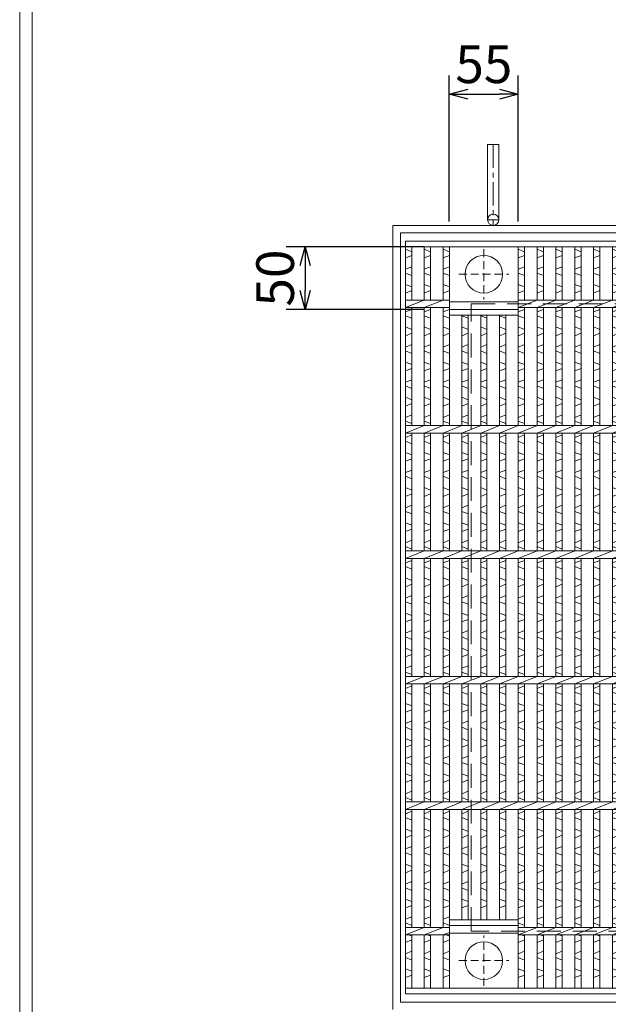
# Model space of a CAD drawing. Units: millimetres. Extents: x -180 to 2610, y -195 to 1778.
# Drawn here: x -180 to 289, y 223 to 1008 of the extents above; entities that cross this region are included whole.
import ezdxf

# ---------------------------------------------------------------- set-up
doc = ezdxf.new("R2010")
doc.units = ezdxf.units.MM
doc.linetypes.add('CENTER', pattern=[10, 6.25, -1.25, 1.25, -1.25])
doc.linetypes.add('HIDDEN', pattern=[9.525, 6.35, -3.175])
for name, color, linetype, lineweight in [('エンボス', 4, 'Continuous', 5), ('中心線', 1, 'HIDDEN', 13), ('受け枠', 3, 'Continuous', 9), ('寸法線', 2, 'Continuous', 9), ('本体', 7, 'Continuous', 13)]:
    doc.layers.add(name, color=color, linetype=linetype, lineweight=lineweight)
doc.layers.add('外枠', color=7, linetype='Continuous')
doc.dimstyles.new('ISO-25', dxfattribs={"dimscale": 10, "dimtxt": 3, "dimasz": 1.5, "dimexe": 1.5, "dimexo": 2, "dimgap": 0.5, "dimtad": 1, "dimdsep": 46, "dimtxsty": 'Standard', "dimblk": 'OPEN30', "dimcen": 2.5, "dimadec": 0, "dimazin": 0, "dimtfac": 1, "dimtmove": 0, "dimatfit": 0, "dimldrblk": 'OPEN30', "dimfxl": 1, "dimarcsym": 0})

# ---------------------------------------------------------------- blocks, each defined once
blk = doc.blocks.new('丸穴φ30')
at = {"layer": '中心線'}
for p, q in [((0, -20), (0, 20)), ((-20, 0), (20, 0))]:
    blk.add_line(p, q, dxfattribs=at)
at = {"layer": '本体', "ltscale": 3}
blk.add_circle((0, 0), 15, dxfattribs=at)
blk = doc.blocks.new('_Open30')
at = {"color": 0, "linetype": 'ByBlock', "lineweight": -2}
for p, q in [((-1, 0.268), (0, 0)), ((0, 0), (-1, -0.268)), ((0, 0), (-1, 0))]:
    blk.add_line(p, q, dxfattribs=at)
blk = doc.blocks.new('*D56')
at = {"layer": 'Defpoints', "color": 0, "ltscale": 3}
for p in [(217.61, 948.23), (162.61, 826.73), (217.61, 826.73)]:
    blk.add_point(p, dxfattribs=at)
at = {"layer": '寸法線', "color": 0, "lineweight": -2, "ltscale": 3}
for p, q in [((162.61, 846.73), (162.61, 963.23)), ((217.61, 846.73), (217.61, 963.23)), ((177.61, 948.23), (202.61, 948.23))]:
    blk.add_line(p, q, dxfattribs=at)
at = {"layer": '寸法線', "color": 0, "lineweight": -2, "ltscale": 3, "xscale": 15, "yscale": 15, "zscale": 15, "rotation": 180}
blk.add_blockref('_Open30', (162.61, 948.23), dxfattribs=at)
at = {"layer": '寸法線', "color": 0, "lineweight": -2, "ltscale": 3, "xscale": 15, "yscale": 15, "zscale": 15}
blk.add_blockref('_Open30', (217.61, 948.23), dxfattribs=at)
at = {"layer": '寸法線', "color": 0, "ltscale": 3, "insert": (190.11, 968.23), "char_height": 30, "attachment_point": 5}
blk.add_mtext('55', dxfattribs=at)
blk = doc.blocks.new('*D57')
at = {"layer": 'Defpoints', "color": 0, "ltscale": 3}
for p in [(162.61, 826.73), (47.61, 776.73), (162.61, 776.73)]:
    blk.add_point(p, dxfattribs=at)
at = {"layer": '寸法線', "color": 0, "lineweight": -2, "ltscale": 3}
for p, q in [((142.61, 826.73), (32.61, 826.73)), ((47.61, 811.73), (47.61, 791.73)), ((142.61, 776.73), (32.61, 776.73))]:
    blk.add_line(p, q, dxfattribs=at)
at = {"layer": '寸法線', "color": 0, "lineweight": -2, "ltscale": 3, "xscale": 15, "yscale": 15, "zscale": 15}
for p, rotation in [((47.61, 826.73), 90), ((47.61, 776.73), 270)]:
    blk.add_blockref('_Open30', p, dxfattribs=dict(at, rotation=rotation))
at = {"layer": '寸法線', "color": 0, "ltscale": 3, "insert": (27.61, 801.73), "char_height": 30, "attachment_point": 5, "rotation": 90}
blk.add_mtext('50', dxfattribs=at)
blk = doc.blocks.new('*U61')
at = {"layer": 'エンボス', "linetype": 'Continuous'}
for p, q in [((-7.5, 293.499991), (-2.5, 291.499991)), ((-2.499998, 288.499992), (-7.499998, 286.499992)), ((-7.499998, 277.499992), (-2.499998, 279.499992)), ((-2.499998, 272.499992), (-7.499998, 274.499992)), ((-7.499998, 265.499992), (-2.499998, 263.499992)), ((-2.499998, 260.499992), (-7.499998, 258.499992)), ((-7.499998, 243.499992), (-2.499998, 245.499992)), ((-2.499998, 238.499992), (-7.499998, 240.499992)), ((-7.499998, 231.499992), (-2.499998, 229.499992)), ((-2.499998, 226.499992), (-7.499998, 224.499992)), ((-7.499998, 215.499992), (-2.499998, 217.499992)), ((-2.499998, 210.499992), (-7.499998, 212.499992)), ((-7.499998, 203.499992), (-2.499998, 201.499992)), ((-2.499998, 198.499992), (-7.499998, 196.499992)), ((-7.499998, 187.499992), (-2.499998, 189.499992)), ((-2.499998, 182.499992), (-7.499998, 184.499992)), ((-7.499998, 175.499992), (-2.499998, 173.499992)), ((-2.499998, 170.499992), (-7.499998, 168.499992)), ((-7.499998, 159.499992), (-2.499998, 161.499992)), ((-2.499998, 154.499992), (-7.499998, 156.499992)), ((-7.499998, 143.499992), (-2.499998, 145.499992)), ((-2.499998, 138.499992), (-7.499998, 140.499992)), ((-7.499998, 131.499992), (-2.499998, 129.499992)), ((-2.499998, 126.499992), (-7.499998, 124.499992)), ((-7.499998, 115.499992), (-2.499998, 117.499992)), ((-2.499998, 110.499992), (-7.499998, 112.499992)), ((-7.499998, 103.499992), (-2.499998, 101.499992)), ((-2.499998, 98.499992), (-7.499998, 96.499992)), ((-7.499998, 87.499992), (-2.499998, 89.499992)), ((-2.499998, 82.499992), (-7.499998, 84.499992)), ((-7.499998, 75.499992), (-2.499998, 73.499992)), ((-2.499998, 70.499992), (-7.499998, 68.499992)), ((-7.499998, 59.499992), (-2.499998, 61.499992)), ((-2.499998, 54.499992), (-7.499998, 56.499992)), ((-7.499998, 43.499992), (-2.499998, 45.499992)), ((-2.499998, 38.499992), (-7.499998, 40.499992)), ((-7.499998, 31.499992), (-2.499998, 29.499992)), ((-2.499998, 26.499992), (-7.499998, 24.499992)), ((-7.499998, 15.499992), (-2.499998, 17.499992)), ((-2.499998, 10.499992), (-7.499998, 12.499992)), ((-7.499998, 3.499992), (-2.499998, 1.499992)), ((-2.499998, -1.500008), (-7.499998, -3.500008)), ((-7.499998, -12.500008), (-2.499998, -10.500008)), ((-2.499998, -17.500008), (-7.499998, -15.500008)), ((-7.499998, -24.500008), (-2.499998, -26.500008)), ((-2.499998, -29.500008), (-7.499998, -31.500008)), ((-7.499998, -40.500008), (-2.499998, -38.500008)), ((-2.499998, -45.500008), (-7.499998, -43.500008)), ((-7.499998, -56.500008), (-2.499998, -54.500008)), ((-2.499998, -61.500008), (-7.499998, -59.500008)), ((-7.499998, -68.500008), (-2.499998, -70.500008)), ((-2.499998, -73.500008), (-7.499998, -75.500008)), ((-7.499998, -84.500008), (-2.499998, -82.500008)), ((-2.499998, -89.500008), (-7.499998, -87.500008)), ((-7.499998, -96.500008), (-2.499998, -98.500008)), ((-2.499998, -101.500008), (-7.499998, -103.500008)), ((-7.499998, -112.500008), (-2.499998, -110.500008)), ((-2.499998, -117.500008), (-7.499998, -115.500008)), ((-7.499998, -124.500008), (-2.499998, -126.500008)), ((-2.499998, -129.500008), (-7.499998, -131.500008)), ((-7.499998, -140.500008), (-2.499998, -138.500008)), ((-2.499998, -145.500008), (-7.499998, -143.500008)), ((-7.499998, -156.500008), (-2.499998, -154.500008)), ((-2.499998, -161.500008), (-7.499998, -159.500008)), ((-7.499998, -168.500008), (-2.499998, -170.500008)), ((-2.499998, -173.500008), (-7.499998, -175.500008)), ((-7.499998, -184.500008), (-2.499998, -182.500008)), ((-2.499998, -189.500008), (-7.499998, -187.500008)), ((-7.499998, -196.500008), (-2.499998, -198.500008)), ((-2.499998, -201.500008), (-7.499998, -203.500008)), ((-7.499998, -212.500008), (-2.499998, -210.500008)), ((-2.499998, -217.500008), (-7.499998, -215.500008)), ((-7.499998, -224.500008), (-2.499998, -226.500008)), ((-2.499998, -229.500008), (-7.499998, -231.500008)), ((-7.499998, -240.500008), (-2.499998, -238.500008)), ((-2.499998, -245.500008), (-7.499998, -243.500008)), ((-2.499998, -257.000008), (-7.499998, -259.000008)), ((-5.000018, -253), (-2.499998, -254.000008)), ((-7.499998, -268.000008), (-2.499998, -266.000008)), ((-2.499998, -273.000008), (-7.499998, -271.000008)), ((-7.499998, -280.000008), (-2.499998, -282.000008)), ((-2.499998, -285.000008), (-7.499998, -287.000008))]:
    blk.add_line(p, q, dxfattribs=at)
at = {"layer": '本体', "ltscale": 3}
for p, q in [((-7.5, 295.5), (-7.5, 253)), ((-2.5, 295.5), (-2.5, 253)), ((-7.5, 247), (7.5, 253)), ((-7.5, 247), (-7.5, 153)), ((-2.5, 247), (-2.5, 153)), ((-7.5, 147), (7.5, 153)), ((-7.5, 147), (-7.5, 53)), ((-2.5, 147), (-2.5, 53)), ((-7.5, 47), (7.5, 53)), ((-7.5, 47), (-7.5, -47)), ((-2.5, 47), (-2.5, -47)), ((-7.5, -53), (7.5, -47)), ((-7.5, -53), (-7.5, -147)), ((-2.5, -53), (-2.5, -147)), ((-7.5, -153), (7.5, -147)), ((-7.5, -153), (-7.5, -247)), ((-2.5, -153), (-2.5, -247)), ((-7.5, -253), (7.5, -247)), ((-7.5, -253), (-7.5, -295.5)), ((-2.5, -253), (-2.5, -295.5))]:
    blk.add_line(p, q, dxfattribs=at)
blk = doc.blocks.new('*U62')
at = {"layer": '寸法線', "color": 0, "linetype": 'ByBlock', "lineweight": -2}
for p in [(0, 0), (15, 0), (30, 0), (45, 0), (60, 0), (75, 0), (90, 0), (105, 0), (120, 0), (135, 0), (150, 0), (165, 0), (180, 0), (195, 0), (210, 0), (225, 0), (240, 0), (255, 0), (270, 0), (285, 0), (300, 0), (315, 0), (330, 0), (345, 0), (360, 0), (375, 0), (390, 0)]:
    blk.add_blockref('*U61', p, dxfattribs=at)

msp = doc.modelspace()

# ---------------------------------------------------------------- linework, layer by layer
at = {"layer": 'エンボス', "linetype": 'Continuous'}
for p, q in [((127.611, 824.734), (132.611, 822.734)), ((142.611, 824.734), (147.611, 822.734)), ((157.611, 824.734), (162.611, 822.734)), ((217.611, 824.734), (222.611, 822.734)), ((132.611, 819.734), (127.611, 817.734)), ((147.611, 819.734), (142.611, 817.734)), ((162.611, 819.734), (157.611, 817.734)), ((222.611, 819.734), (217.611, 817.734)), ((127.611, 808.734), (132.611, 810.734)), ((142.611, 808.734), (147.611, 810.734)), ((157.611, 808.734), (162.611, 810.734)), ((217.611, 808.734), (222.611, 810.734)), ((132.611, 803.734), (127.611, 805.734)), ((147.611, 803.734), (142.611, 805.734)), ((162.611, 803.734), (157.611, 805.734)), ((222.611, 803.734), (217.611, 805.734)), ((127.611, 796.734), (132.611, 794.734)), ((142.611, 796.734), (147.611, 794.734)), ((157.611, 796.734), (162.611, 794.734)), ((217.611, 796.734), (222.611, 794.734)), ((132.611, 791.734), (127.611, 789.734)), ((147.611, 791.734), (142.611, 789.734)), ((162.611, 791.734), (157.611, 789.734)), ((222.611, 791.734), (217.611, 789.734)), ((127.611, 774.734), (132.611, 776.734)), ((132.611, 769.734), (127.611, 771.734)), ((142.611, 774.734), (147.611, 776.734)), ((147.611, 769.734), (142.611, 771.734)), ((157.611, 774.734), (162.611, 776.734)), ((162.611, 769.734), (157.611, 771.734)), ((177.611, 769.734), (172.611, 771.734)), ((192.611, 769.734), (187.611, 771.734)), ((207.611, 769.734), (202.611, 771.734)), ((217.611, 774.734), (222.611, 776.734)), ((222.611, 769.734), (217.611, 771.734)), ((127.611, 762.734), (132.611, 760.734)), ((142.611, 762.734), (147.611, 760.734)), ((157.611, 762.734), (162.611, 760.734)), ((172.611, 762.734), (177.611, 760.734)), ((187.611, 762.734), (192.611, 760.734)), ((202.611, 762.734), (207.611, 760.734)), ((217.611, 762.734), (222.611, 760.734)), ((132.611, 757.734), (127.611, 755.734)), ((147.611, 757.734), (142.611, 755.734)), ((162.611, 757.734), (157.611, 755.734)), ((177.611, 757.734), (172.611, 755.734)), ((192.611, 757.734), (187.611, 755.734)), ((207.611, 757.734), (202.611, 755.734)), ((222.611, 757.734), (217.611, 755.734)), ((127.611, 746.734), (132.611, 748.734)), ((142.611, 746.734), (147.611, 748.734)), ((157.611, 746.734), (162.611, 748.734)), ((172.611, 746.734), (177.611, 748.734)), ((187.611, 746.734), (192.611, 748.734)), ((202.611, 746.734), (207.611, 748.734)), ((217.611, 746.734), (222.611, 748.734)), ((132.611, 741.734), (127.611, 743.734)), ((147.611, 741.734), (142.611, 743.734)), ((162.611, 741.734), (157.611, 743.734)), ((177.611, 741.734), (172.611, 743.734)), ((192.611, 741.734), (187.611, 743.734)), ((207.611, 741.734), (202.611, 743.734)), ((222.611, 741.734), (217.611, 743.734)), ((127.611, 734.734), (132.611, 732.734)), ((142.611, 734.734), (147.611, 732.734)), ((157.611, 734.734), (162.611, 732.734)), ((172.611, 734.734), (177.611, 732.734)), ((187.611, 734.734), (192.611, 732.734)), ((202.611, 734.734), (207.611, 732.734)), ((217.611, 734.734), (222.611, 732.734)), ((132.611, 729.734), (127.611, 727.734)), ((147.611, 729.734), (142.611, 727.734)), ((162.611, 729.734), (157.611, 727.734)), ((177.611, 729.734), (172.611, 727.734)), ((192.611, 729.734), (187.611, 727.734)), ((207.611, 729.734), (202.611, 727.734)), ((222.611, 729.734), (217.611, 727.734)), ((127.611, 718.734), (132.611, 720.734)), ((132.611, 713.734), (127.611, 715.734)), ((142.611, 718.734), (147.611, 720.734)), ((147.611, 713.734), (142.611, 715.734)), ((157.611, 718.734), (162.611, 720.734)), ((162.611, 713.734), (157.611, 715.734)), ((172.611, 718.734), (177.611, 720.734)), ((177.611, 713.734), (172.611, 715.734)), ((187.611, 718.734), (192.611, 720.734)), ((192.611, 713.734), (187.611, 715.734)), ((202.611, 718.734), (207.611, 720.734)), ((207.611, 713.734), (202.611, 715.734)), ((217.611, 718.734), (222.611, 720.734)), ((222.611, 713.734), (217.611, 715.734)), ((127.611, 706.734), (132.611, 704.734)), ((142.611, 706.734), (147.611, 704.734)), ((157.611, 706.734), (162.611, 704.734)), ((172.611, 706.734), (177.611, 704.734)), ((187.611, 706.734), (192.611, 704.734)), ((202.611, 706.734), (207.611, 704.734)), ((217.611, 706.734), (222.611, 704.734)), ((132.611, 701.734), (127.611, 699.734)), ((147.611, 701.734), (142.611, 699.734)), ((162.611, 701.734), (157.611, 699.734)), ((177.611, 701.734), (172.611, 699.734)), ((192.611, 701.734), (187.611, 699.734)), ((207.611, 701.734), (202.611, 699.734)), ((222.611, 701.734), (217.611, 699.734)), ((127.611, 690.734), (132.611, 692.734)), ((142.611, 690.734), (147.611, 692.734)), ((157.611, 690.734), (162.611, 692.734)), ((172.611, 690.734), (177.611, 692.734)), ((187.611, 690.734), (192.611, 692.734)), ((202.611, 690.734), (207.611, 692.734)), ((217.611, 690.734), (222.611, 692.734)), ((132.611, 685.734), (127.611, 687.734)), ((147.611, 685.734), (142.611, 687.734)), ((162.611, 685.734), (157.611, 687.734)), ((177.611, 685.734), (172.611, 687.734)), ((192.611, 685.734), (187.611, 687.734)), ((207.611, 685.734), (202.611, 687.734)), ((222.611, 685.734), (217.611, 687.734)), ((127.611, 674.734), (132.611, 676.734)), ((142.611, 674.734), (147.611, 676.734)), ((157.611, 674.734), (162.611, 676.734)), ((172.611, 674.734), (177.611, 676.734)), ((187.611, 674.734), (192.611, 676.734)), ((202.611, 674.734), (207.611, 676.734)), ((217.611, 674.734), (222.611, 676.734)), ((132.611, 669.734), (127.611, 671.734)), ((147.611, 669.734), (142.611, 671.734)), ((162.611, 669.734), (157.611, 671.734)), ((177.611, 669.734), (172.611, 671.734)), ((192.611, 669.734), (187.611, 671.734)), ((207.611, 669.734), (202.611, 671.734)), ((222.611, 669.734), (217.611, 671.734)), ((127.611, 662.734), (132.611, 660.734)), ((142.611, 662.734), (147.611, 660.734)), ((157.611, 662.734), (162.611, 660.734)), ((172.611, 662.734), (177.611, 660.734)), ((187.611, 662.734), (192.611, 660.734)), ((202.611, 662.734), (207.611, 660.734)), ((217.611, 662.734), (222.611, 660.734)), ((132.611, 657.734), (127.611, 655.734)), ((147.611, 657.734), (142.611, 655.734)), ((162.611, 657.734), (157.611, 655.734)), ((177.611, 657.734), (172.611, 655.734)), ((192.611, 657.734), (187.611, 655.734)), ((207.611, 657.734), (202.611, 655.734)), ((222.611, 657.734), (217.611, 655.734)), ((127.611, 646.734), (132.611, 648.734)), ((132.611, 641.734), (127.611, 643.734)), ((142.611, 646.734), (147.611, 648.734)), ((147.611, 641.734), (142.611, 643.734)), ((157.611, 646.734), (162.611, 648.734)), ((162.611, 641.734), (157.611, 643.734)), ((172.611, 646.734), (177.611, 648.734)), ((177.611, 641.734), (172.611, 643.734)), ((187.611, 646.734), (192.611, 648.734)), ((192.611, 641.734), (187.611, 643.734)), ((202.611, 646.734), (207.611, 648.734)), ((207.611, 641.734), (202.611, 643.734)), ((217.611, 646.734), (222.611, 648.734)), ((222.611, 641.734), (217.611, 643.734)), ((127.611, 634.734), (132.611, 632.734)), ((132.611, 629.734), (127.611, 627.734)), ((142.611, 634.734), (147.611, 632.734)), ((147.611, 629.734), (142.611, 627.734)), ((157.611, 634.734), (162.611, 632.734)), ((162.611, 629.734), (157.611, 627.734)), ((172.611, 634.734), (177.611, 632.734)), ((177.611, 629.734), (172.611, 627.734)), ((187.611, 634.734), (192.611, 632.734)), ((192.611, 629.734), (187.611, 627.734)), ((202.611, 634.734), (207.611, 632.734)), ((207.611, 629.734), (202.611, 627.734)), ((217.611, 634.734), (222.611, 632.734)), ((222.611, 629.734), (217.611, 627.734)), ((127.611, 618.734), (132.611, 620.734)), ((142.611, 618.734), (147.611, 620.734)), ((157.611, 618.734), (162.611, 620.734)), ((172.611, 618.734), (177.611, 620.734)), ((187.611, 618.734), (192.611, 620.734)), ((202.611, 618.734), (207.611, 620.734)), ((217.611, 618.734), (222.611, 620.734)), ((132.611, 613.734), (127.611, 615.734)), ((147.611, 613.734), (142.611, 615.734)), ((162.611, 613.734), (157.611, 615.734)), ((177.611, 613.734), (172.611, 615.734)), ((192.611, 613.734), (187.611, 615.734)), ((207.611, 613.734), (202.611, 615.734)), ((222.611, 613.734), (217.611, 615.734)), ((127.611, 606.734), (132.611, 604.734)), ((142.611, 606.734), (147.611, 604.734)), ((157.611, 606.734), (162.611, 604.734)), ((172.611, 606.734), (177.611, 604.734)), ((187.611, 606.734), (192.611, 604.734)), ((202.611, 606.734), (207.611, 604.734)), ((217.611, 606.734), (222.611, 604.734)), ((132.611, 601.734), (127.611, 599.734)), ((147.611, 601.734), (142.611, 599.734)), ((162.611, 601.734), (157.611, 599.734)), ((177.611, 601.734), (172.611, 599.734)), ((192.611, 601.734), (187.611, 599.734)), ((207.611, 601.734), (202.611, 599.734)), ((222.611, 601.734), (217.611, 599.734)), ((127.611, 590.734), (132.611, 592.734)), ((142.611, 590.734), (147.611, 592.734)), ((157.611, 590.734), (162.611, 592.734)), ((172.611, 590.734), (177.611, 592.734)), ((187.611, 590.734), (192.611, 592.734)), ((202.611, 590.734), (207.611, 592.734)), ((217.611, 590.734), (222.611, 592.734)), ((132.611, 585.734), (127.611, 587.734)), ((147.611, 585.734), (142.611, 587.734)), ((162.611, 585.734), (157.611, 587.734)), ((177.611, 585.734), (172.611, 587.734)), ((192.611, 585.734), (187.611, 587.734)), ((207.611, 585.734), (202.611, 587.734)), ((222.611, 585.734), (217.611, 587.734)), ((127.611, 574.734), (132.611, 576.734)), ((142.611, 574.734), (147.611, 576.734)), ((157.611, 574.734), (162.611, 576.734)), ((172.611, 574.734), (177.611, 576.734)), ((187.611, 574.734), (192.611, 576.734)), ((202.611, 574.734), (207.611, 576.734)), ((217.611, 574.734), (222.611, 576.734)), ((132.611, 569.734), (127.611, 571.734)), ((147.611, 569.734), (142.611, 571.734)), ((162.611, 569.734), (157.611, 571.734)), ((177.611, 569.734), (172.611, 571.734)), ((192.611, 569.734), (187.611, 571.734)), ((207.611, 569.734), (202.611, 571.734)), ((222.611, 569.734), (217.611, 571.734)), ((127.611, 562.734), (132.611, 560.734)), ((132.611, 557.734), (127.611, 555.734)), ((142.611, 562.734), (147.611, 560.734)), ((147.611, 557.734), (142.611, 555.734)), ((157.611, 562.734), (162.611, 560.734)), ((162.611, 557.734), (157.611, 555.734)), ((172.611, 562.734), (177.611, 560.734)), ((177.611, 557.734), (172.611, 555.734)), ((187.611, 562.734), (192.611, 560.734)), ((192.611, 557.734), (187.611, 555.734)), ((202.611, 562.734), (207.611, 560.734)), ((207.611, 557.734), (202.611, 555.734)), ((217.611, 562.734), (222.611, 560.734)), ((222.611, 557.734), (217.611, 555.734)), ((127.611, 546.734), (132.611, 548.734)), ((132.611, 541.734), (127.611, 543.734)), ((142.611, 546.734), (147.611, 548.734)), ((147.611, 541.734), (142.611, 543.734)), ((157.611, 546.734), (162.611, 548.734)), ((162.611, 541.734), (157.611, 543.734)), ((172.611, 546.734), (177.611, 548.734)), ((177.611, 541.734), (172.611, 543.734)), ((187.611, 546.734), (192.611, 548.734)), ((192.611, 541.734), (187.611, 543.734)), ((202.611, 546.734), (207.611, 548.734)), ((207.611, 541.734), (202.611, 543.734)), ((217.611, 546.734), (222.611, 548.734)), ((222.611, 541.734), (217.611, 543.734)), ((127.611, 534.734), (132.611, 532.734)), ((142.611, 534.734), (147.611, 532.734)), ((157.611, 534.734), (162.611, 532.734)), ((172.611, 534.734), (177.611, 532.734)), ((187.611, 534.734), (192.611, 532.734)), ((202.611, 534.734), (207.611, 532.734)), ((217.611, 534.734), (222.611, 532.734)), ((132.611, 529.734), (127.611, 527.734)), ((147.611, 529.734), (142.611, 527.734)), ((162.611, 529.734), (157.611, 527.734)), ((177.611, 529.734), (172.611, 527.734)), ((192.611, 529.734), (187.611, 527.734)), ((207.611, 529.734), (202.611, 527.734)), ((222.611, 529.734), (217.611, 527.734)), ((127.611, 518.734), (132.611, 520.734)), ((142.611, 518.734), (147.611, 520.734)), ((157.611, 518.734), (162.611, 520.734)), ((172.611, 518.734), (177.611, 520.734)), ((187.611, 518.734), (192.611, 520.734)), ((202.611, 518.734), (207.611, 520.734)), ((217.611, 518.734), (222.611, 520.734)), ((132.611, 513.734), (127.611, 515.734)), ((147.611, 513.734), (142.611, 515.734)), ((162.611, 513.734), (157.611, 515.734)), ((177.611, 513.734), (172.611, 515.734)), ((192.611, 513.734), (187.611, 515.734)), ((207.611, 513.734), (202.611, 515.734)), ((222.611, 513.734), (217.611, 515.734)), ((127.611, 506.734), (132.611, 504.734)), ((142.611, 506.734), (147.611, 504.734)), ((157.611, 506.734), (162.611, 504.734)), ((172.611, 506.734), (177.611, 504.734)), ((187.611, 506.734), (192.611, 504.734)), ((202.611, 506.734), (207.611, 504.734)), ((217.611, 506.734), (222.611, 504.734)), ((132.611, 501.734), (127.611, 499.734)), ((147.611, 501.734), (142.611, 499.734)), ((162.611, 501.734), (157.611, 499.734)), ((177.611, 501.734), (172.611, 499.734)), ((192.611, 501.734), (187.611, 499.734)), ((207.611, 501.734), (202.611, 499.734)), ((222.611, 501.734), (217.611, 499.734)), ((127.611, 490.734), (132.611, 492.734)), ((132.611, 485.734), (127.611, 487.734)), ((142.611, 490.734), (147.611, 492.734)), ((147.611, 485.734), (142.611, 487.734)), ((157.611, 490.734), (162.611, 492.734)), ((162.611, 485.734), (157.611, 487.734)), ((172.611, 490.734), (177.611, 492.734)), ((177.611, 485.734), (172.611, 487.734)), ((187.611, 490.734), (192.611, 492.734)), ((192.611, 485.734), (187.611, 487.734)), ((202.611, 490.734), (207.611, 492.734)), ((207.611, 485.734), (202.611, 487.734)), ((217.611, 490.734), (222.611, 492.734)), ((222.611, 485.734), (217.611, 487.734)), ((127.611, 474.734), (132.611, 476.734)), ((132.611, 469.734), (127.611, 471.734)), ((142.611, 474.734), (147.611, 476.734)), ((147.611, 469.734), (142.611, 471.734)), ((157.611, 474.734), (162.611, 476.734)), ((162.611, 469.734), (157.611, 471.734)), ((172.611, 474.734), (177.611, 476.734)), ((177.611, 469.734), (172.611, 471.734)), ((187.611, 474.734), (192.611, 476.734)), ((192.611, 469.734), (187.611, 471.734)), ((202.611, 474.734), (207.611, 476.734)), ((207.611, 469.734), (202.611, 471.734)), ((217.611, 474.734), (222.611, 476.734)), ((222.611, 469.734), (217.611, 471.734)), ((127.611, 462.734), (132.611, 460.734)), ((132.611, 457.734), (127.611, 455.734)), ((142.611, 462.734), (147.611, 460.734)), ((147.611, 457.734), (142.611, 455.734)), ((157.611, 462.734), (162.611, 460.734)), ((162.611, 457.734), (157.611, 455.734)), ((172.611, 462.734), (177.611, 460.734)), ((177.611, 457.734), (172.611, 455.734)), ((187.611, 462.734), (192.611, 460.734)), ((192.611, 457.734), (187.611, 455.734)), ((202.611, 462.734), (207.611, 460.734)), ((207.611, 457.734), (202.611, 455.734)), ((217.611, 462.734), (222.611, 460.734)), ((222.611, 457.734), (217.611, 455.734)), ((127.611, 446.734), (132.611, 448.734)), ((142.611, 446.734), (147.611, 448.734)), ((157.611, 446.734), (162.611, 448.734)), ((172.611, 446.734), (177.611, 448.734)), ((187.611, 446.734), (192.611, 448.734)), ((202.611, 446.734), (207.611, 448.734)), ((217.611, 446.734), (222.611, 448.734)), ((132.611, 441.734), (127.611, 443.734)), ((147.611, 441.734), (142.611, 443.734)), ((162.611, 441.734), (157.611, 443.734)), ((177.611, 441.734), (172.611, 443.734)), ((192.611, 441.734), (187.611, 443.734)), ((207.611, 441.734), (202.611, 443.734)), ((222.611, 441.734), (217.611, 443.734)), ((127.611, 434.734), (132.611, 432.734)), ((142.611, 434.734), (147.611, 432.734)), ((157.611, 434.734), (162.611, 432.734)), ((172.611, 434.734), (177.611, 432.734)), ((187.611, 434.734), (192.611, 432.734)), ((202.611, 434.734), (207.611, 432.734)), ((217.611, 434.734), (222.611, 432.734)), ((132.611, 429.734), (127.611, 427.734)), ((147.611, 429.734), (142.611, 427.734)), ((162.611, 429.734), (157.611, 427.734)), ((177.611, 429.734), (172.611, 427.734)), ((192.611, 429.734), (187.611, 427.734)), ((207.611, 429.734), (202.611, 427.734)), ((222.611, 429.734), (217.611, 427.734)), ((127.611, 418.734), (132.611, 420.734)), ((142.611, 418.734), (147.611, 420.734)), ((157.611, 418.734), (162.611, 420.734)), ((172.611, 418.734), (177.611, 420.734)), ((187.611, 418.734), (192.611, 420.734)), ((202.611, 418.734), (207.611, 420.734)), ((217.611, 418.734), (222.611, 420.734)), ((132.611, 413.734), (127.611, 415.734)), ((147.611, 413.734), (142.611, 415.734)), ((162.611, 413.734), (157.611, 415.734)), ((177.611, 413.734), (172.611, 415.734)), ((192.611, 413.734), (187.611, 415.734)), ((207.611, 413.734), (202.611, 415.734)), ((222.611, 413.734), (217.611, 415.734)), ((127.611, 406.734), (132.611, 404.734)), ((132.611, 401.734), (127.611, 399.734)), ((142.611, 406.734), (147.611, 404.734)), ((147.611, 401.734), (142.611, 399.734)), ((157.611, 406.734), (162.611, 404.734)), ((162.611, 401.734), (157.611, 399.734)), ((172.611, 406.734), (177.611, 404.734)), ((177.611, 401.734), (172.611, 399.734)), ((187.611, 406.734), (192.611, 404.734)), ((192.611, 401.734), (187.611, 399.734)), ((202.611, 406.734), (207.611, 404.734)), ((207.611, 401.734), (202.611, 399.734)), ((217.611, 406.734), (222.611, 404.734)), ((222.611, 401.734), (217.611, 399.734)), ((127.611, 390.734), (132.611, 392.734)), ((142.611, 390.734), (147.611, 392.734)), ((157.611, 390.734), (162.611, 392.734)), ((172.611, 390.734), (177.611, 392.734)), ((187.611, 390.734), (192.611, 392.734)), ((202.611, 390.734), (207.611, 392.734)), ((217.611, 390.734), (222.611, 392.734)), ((132.611, 385.734), (127.611, 387.734)), ((147.611, 385.734), (142.611, 387.734)), ((162.611, 385.734), (157.611, 387.734)), ((177.611, 385.734), (172.611, 387.734)), ((192.611, 385.734), (187.611, 387.734)), ((207.611, 385.734), (202.611, 387.734)), ((222.611, 385.734), (217.611, 387.734)), ((127.611, 374.734), (132.611, 376.734)), ((142.611, 374.734), (147.611, 376.734)), ((157.611, 374.734), (162.611, 376.734)), ((172.611, 374.734), (177.611, 376.734)), ((187.611, 374.734), (192.611, 376.734)), ((202.611, 374.734), (207.611, 376.734)), ((217.611, 374.734), (222.611, 376.734)), ((132.611, 369.734), (127.611, 371.734)), ((147.611, 369.734), (142.611, 371.734)), ((162.611, 369.734), (157.611, 371.734)), ((177.611, 369.734), (172.611, 371.734)), ((192.611, 369.734), (187.611, 371.734)), ((207.611, 369.734), (202.611, 371.734)), ((222.611, 369.734), (217.611, 371.734)), ((127.611, 362.734), (132.611, 360.734)), ((142.611, 362.734), (147.611, 360.734)), ((157.611, 362.734), (162.611, 360.734)), ((172.611, 362.734), (177.611, 360.734)), ((187.611, 362.734), (192.611, 360.734)), ((202.611, 362.734), (207.611, 360.734)), ((217.611, 362.734), (222.611, 360.734)), ((132.611, 357.734), (127.611, 355.734)), ((147.611, 357.734), (142.611, 355.734)), ((162.611, 357.734), (157.611, 355.734)), ((177.611, 357.734), (172.611, 355.734)), ((192.611, 357.734), (187.611, 355.734)), ((207.611, 357.734), (202.611, 355.734)), ((222.611, 357.734), (217.611, 355.734)), ((127.611, 346.734), (132.611, 348.734)), ((142.611, 346.734), (147.611, 348.734)), ((157.611, 346.734), (162.611, 348.734)), ((172.611, 346.734), (177.611, 348.734)), ((187.611, 346.734), (192.611, 348.734)), ((202.611, 346.734), (207.611, 348.734)), ((217.611, 346.734), (222.611, 348.734)), ((132.611, 341.734), (127.611, 343.734)), ((147.611, 341.734), (142.611, 343.734)), ((162.611, 341.734), (157.611, 343.734)), ((177.611, 341.734), (172.611, 343.734)), ((192.611, 341.734), (187.611, 343.734)), ((207.611, 341.734), (202.611, 343.734)), ((222.611, 341.734), (217.611, 343.734)), ((127.611, 334.734), (132.611, 332.734)), ((132.611, 329.734), (127.611, 327.734)), ((142.611, 334.734), (147.611, 332.734)), ((147.611, 329.734), (142.611, 327.734)), ((157.611, 334.734), (162.611, 332.734)), ((162.611, 329.734), (157.611, 327.734)), ((172.611, 334.734), (177.611, 332.734)), ((177.611, 329.734), (172.611, 327.734)), ((187.611, 334.734), (192.611, 332.734)), ((192.611, 329.734), (187.611, 327.734)), ((202.611, 334.734), (207.611, 332.734)), ((207.611, 329.734), (202.611, 327.734)), ((217.611, 334.734), (222.611, 332.734)), ((222.611, 329.734), (217.611, 327.734)), ((127.611, 318.734), (132.611, 320.734)), ((132.611, 313.734), (127.611, 315.734)), ((142.611, 318.734), (147.611, 320.734)), ((147.611, 313.734), (142.611, 315.734)), ((157.611, 318.734), (162.611, 320.734)), ((162.611, 313.734), (157.611, 315.734)), ((172.611, 318.734), (177.611, 320.734)), ((177.611, 313.734), (172.611, 315.734)), ((187.611, 318.734), (192.611, 320.734)), ((192.611, 313.734), (187.611, 315.734)), ((202.611, 318.734), (207.611, 320.734)), ((207.611, 313.734), (202.611, 315.734)), ((217.611, 318.734), (222.611, 320.734)), ((222.611, 313.734), (217.611, 315.734)), ((127.611, 306.734), (132.611, 304.734)), ((142.611, 306.734), (147.611, 304.734)), ((157.611, 306.734), (162.611, 304.734)), ((172.611, 306.734), (177.611, 304.734)), ((187.611, 306.734), (192.611, 304.734)), ((202.611, 306.734), (207.611, 304.734)), ((217.611, 306.734), (222.611, 304.734)), ((132.611, 301.734), (127.611, 299.734)), ((147.611, 301.734), (142.611, 299.734)), ((162.611, 301.734), (157.611, 299.734)), ((177.611, 301.734), (172.611, 299.734)), ((192.611, 301.734), (187.611, 299.734)), ((207.611, 301.734), (202.611, 299.734)), ((222.611, 301.734), (217.611, 299.734)), ((127.611, 290.734), (132.611, 292.734)), ((142.611, 290.734), (147.611, 292.734)), ((157.611, 290.734), (162.611, 292.734)), ((217.611, 290.734), (222.611, 292.734)), ((132.611, 285.734), (127.611, 287.734)), ((147.611, 285.734), (142.611, 287.734)), ((162.611, 285.734), (157.611, 287.734)), ((222.611, 285.734), (217.611, 287.734)), ((130.111, 278.234), (132.611, 277.234)), ((145.111, 278.234), (147.611, 277.234)), ((160.111, 278.234), (162.611, 277.234)), ((220.111, 278.234), (222.611, 277.234)), ((132.611, 274.234), (127.611, 272.234)), ((147.611, 274.234), (142.611, 272.234)), ((162.611, 274.234), (157.611, 272.234)), ((222.611, 274.234), (217.611, 272.234)), ((127.611, 263.234), (132.611, 265.234)), ((132.611, 258.234), (127.611, 260.234)), ((142.611, 263.234), (147.611, 265.234)), ((147.611, 258.234), (142.611, 260.234)), ((157.611, 263.234), (162.611, 265.234)), ((162.611, 258.234), (157.611, 260.234)), ((217.611, 263.234), (222.611, 265.234)), ((222.611, 258.234), (217.611, 260.234)), ((127.611, 251.234), (132.611, 249.234)), ((142.611, 251.234), (147.611, 249.234)), ((157.611, 251.234), (162.611, 249.234)), ((217.611, 251.234), (222.611, 249.234)), ((132.611, 246.234), (127.611, 244.234)), ((147.611, 246.234), (142.611, 244.234)), ((162.611, 246.234), (157.611, 244.234)), ((222.611, 246.234), (217.611, 244.234))]:
    msp.add_line(p, q, dxfattribs=at)
at = {"layer": '受け枠', "ltscale": 3}
for p, q in [((193.111, 908.234), (193.111, 848.234)), ((193.111, 908.234), (202.111, 908.234)), ((202.111, 908.234), (202.111, 848.234)), ((117.611, 843.734), (742.611, 843.734)), ((117.611, 218.734), (117.611, 843.734)), ((123.611, 837.734), (736.611, 837.734)), ((123.611, 224.734), (123.611, 837.734)), ((736.611, 224.734), (123.611, 224.734))]:
    msp.add_line(p, q, dxfattribs=at)
at = {"layer": '受け枠', "linetype": 'CENTER', "ltscale": 3}
for p, q in [((197.611, 908.234), (197.611, 843.734)), ((202.111, 848.234), (193.111, 848.234))]:
    msp.add_line(p, q, dxfattribs=at)
at = {"layer": '受け枠', "linetype": 'HIDDEN', "ltscale": 3}
for p, q in [((180.111, 281.234), (180.111, 781.234)), ((180.111, 781.234), (680.111, 781.234)), ((680.111, 281.234), (180.111, 281.234))]:
    msp.add_line(p, q, dxfattribs=at)
at = {"layer": '受け枠', "ltscale": 3}
msp.add_circle((197.611, 848.234), 4.5, dxfattribs=at)
at = {"layer": '外枠', "lineweight": 9, "ltscale": 80}
msp.add_line((-179.889, -195.4), (-179.889, 1777.869), dxfattribs=at)
at = {"layer": '外枠', "lineweight": 9, "ltscale": 100}
msp.add_line((-169.889, 1768.477), (-169.889, -185.4), dxfattribs=at)
at = {"layer": '本体', "ltscale": 3}
for p, q in [((127.611, 831.234), (732.611, 831.234)), ((127.611, 831.234), (127.611, 231.234)), ((127.611, 826.734), (732.611, 826.734)), ((132.611, 826.734), (132.611, 784.234)), ((142.611, 826.734), (142.611, 784.234)), ((147.611, 826.734), (147.611, 784.234)), ((157.611, 826.734), (157.611, 784.234)), ((162.611, 826.734), (162.611, 784.234)), ((217.611, 826.734), (217.611, 784.234)), ((222.611, 826.734), (222.611, 784.234)), ((127.611, 784.234), (162.611, 784.234)), ((127.611, 778.234), (142.611, 784.234)), ((127.611, 778.234), (162.611, 778.234)), ((132.611, 778.234), (132.611, 684.234)), ((142.611, 778.234), (157.611, 784.234)), ((142.611, 778.234), (142.611, 684.234)), ((147.611, 778.234), (147.611, 684.234)), ((157.611, 778.234), (157.611, 684.234)), ((162.611, 784.234), (162.611, 778.234)), ((217.611, 782.734), (162.611, 782.734)), ((162.611, 778.234), (162.611, 684.234)), ((217.611, 778.234), (232.611, 784.234)), ((217.611, 784.234), (217.611, 778.234)), ((217.611, 784.234), (642.611, 784.234)), ((217.611, 778.234), (217.611, 684.234)), ((217.611, 778.234), (642.611, 778.234)), ((222.611, 778.234), (222.611, 684.234)), ((162.611, 776.734), (217.611, 776.734)), ((162.611, 772.234), (217.611, 772.234)), ((172.611, 772.234), (172.611, 684.234)), ((177.611, 772.234), (177.611, 684.234)), ((187.611, 772.234), (187.611, 684.234)), ((192.611, 772.234), (192.611, 684.234)), ((202.611, 772.234), (202.611, 684.234)), ((207.611, 772.234), (207.611, 684.234)), ((127.611, 684.234), (732.611, 684.234)), ((127.611, 678.234), (142.611, 684.234)), ((142.611, 678.234), (157.611, 684.234)), ((157.611, 678.234), (172.611, 684.234)), ((172.611, 678.234), (187.611, 684.234)), ((187.611, 678.234), (202.611, 684.234)), ((202.611, 678.234), (217.611, 684.234)), ((217.611, 678.234), (232.611, 684.234)), ((127.611, 678.234), (732.611, 678.234)), ((132.611, 678.234), (132.611, 584.234)), ((142.611, 678.234), (142.611, 584.234)), ((147.611, 678.234), (147.611, 584.234)), ((157.611, 678.234), (157.611, 584.234)), ((162.611, 678.234), (162.611, 584.234)), ((172.611, 678.234), (172.611, 584.234)), ((177.611, 678.234), (177.611, 584.234)), ((187.611, 678.234), (187.611, 584.234)), ((192.611, 678.234), (192.611, 584.234)), ((202.611, 678.234), (202.611, 584.234)), ((207.611, 678.234), (207.611, 584.234)), ((217.611, 678.234), (217.611, 584.234)), ((222.611, 678.234), (222.611, 584.234)), ((127.611, 584.234), (732.611, 584.234)), ((127.611, 578.234), (142.611, 584.234)), ((142.611, 578.234), (157.611, 584.234)), ((157.611, 578.234), (172.611, 584.234)), ((172.611, 578.234), (187.611, 584.234)), ((187.611, 578.234), (202.611, 584.234)), ((202.611, 578.234), (217.611, 584.234)), ((217.611, 578.234), (232.611, 584.234)), ((127.611, 578.234), (732.611, 578.234)), ((132.611, 578.234), (132.611, 484.234)), ((142.611, 578.234), (142.611, 484.234)), ((147.611, 578.234), (147.611, 484.234)), ((157.611, 578.234), (157.611, 484.234)), ((162.611, 578.234), (162.611, 484.234)), ((172.611, 578.234), (172.611, 484.234)), ((177.611, 578.234), (177.611, 484.234)), ((187.611, 578.234), (187.611, 484.234)), ((192.611, 578.234), (192.611, 484.234)), ((202.611, 578.234), (202.611, 484.234)), ((207.611, 578.234), (207.611, 484.234)), ((217.611, 578.234), (217.611, 484.234)), ((222.611, 578.234), (222.611, 484.234)), ((127.611, 484.234), (732.611, 484.234)), ((127.611, 478.234), (142.611, 484.234)), ((142.611, 478.234), (157.611, 484.234)), ((157.611, 478.234), (172.611, 484.234)), ((172.611, 478.234), (187.611, 484.234)), ((187.611, 478.234), (202.611, 484.234)), ((202.611, 478.234), (217.611, 484.234)), ((217.611, 478.234), (232.611, 484.234)), ((127.611, 478.234), (732.611, 478.234)), ((132.611, 478.234), (132.611, 384.234)), ((142.611, 478.234), (142.611, 384.234)), ((147.611, 478.234), (147.611, 384.234)), ((157.611, 478.234), (157.611, 384.234)), ((162.611, 478.234), (162.611, 384.234)), ((172.611, 478.234), (172.611, 384.234)), ((177.611, 478.234), (177.611, 384.234)), ((187.611, 478.234), (187.611, 384.234)), ((192.611, 478.234), (192.611, 384.234)), ((202.611, 478.234), (202.611, 384.234)), ((207.611, 478.234), (207.611, 384.234)), ((217.611, 478.234), (217.611, 384.234)), ((222.611, 478.234), (222.611, 384.234)), ((127.611, 384.234), (732.611, 384.234)), ((127.611, 378.234), (142.611, 384.234)), ((127.611, 378.234), (732.611, 378.234)), ((132.611, 378.234), (132.611, 284.234)), ((142.611, 378.234), (157.611, 384.234)), ((142.611, 378.234), (142.611, 284.234)), ((147.611, 378.234), (147.611, 284.234)), ((157.611, 378.234), (172.611, 384.234)), ((157.611, 378.234), (157.611, 284.234)), ((162.611, 378.234), (162.611, 284.234)), ((172.611, 378.234), (187.611, 384.234)), ((172.611, 378.234), (172.611, 290.234)), ((177.611, 378.234), (177.611, 290.234)), ((187.611, 378.234), (202.611, 384.234)), ((187.611, 378.234), (187.611, 290.234)), ((192.611, 378.234), (192.611, 290.234)), ((202.611, 378.234), (217.611, 384.234)), ((202.611, 378.234), (202.611, 290.234)), ((207.611, 378.234), (207.611, 290.234)), ((217.611, 378.234), (232.611, 384.234)), ((217.611, 378.234), (217.611, 284.234)), ((222.611, 378.234), (222.611, 284.234)), ((127.611, 284.234), (162.611, 284.234)), ((127.611, 278.234), (142.611, 284.234)), ((142.611, 278.234), (157.611, 284.234)), ((162.611, 290.234), (217.611, 290.234)), ((162.611, 285.734), (217.611, 285.734)), ((162.611, 284.234), (162.611, 278.234)), ((217.611, 278.234), (232.611, 284.234)), ((217.611, 284.234), (217.611, 278.234)), ((217.611, 284.234), (642.611, 284.234)), ((127.611, 278.234), (162.611, 278.234)), ((132.611, 278.234), (132.611, 235.734)), ((142.611, 278.234), (142.611, 235.734)), ((147.611, 278.234), (147.611, 235.734)), ((157.611, 278.234), (162.611, 280.234)), ((157.611, 278.234), (157.611, 235.734)), ((217.611, 279.734), (162.611, 279.734)), ((162.611, 278.234), (162.611, 235.734)), ((217.611, 278.234), (217.611, 235.734)), ((217.611, 278.234), (642.611, 278.234)), ((222.611, 278.234), (222.611, 235.734)), ((127.611, 235.734), (732.611, 235.734)), ((127.611, 231.234), (732.611, 231.234))]:
    msp.add_line(p, q, dxfattribs=at)

# ---------------------------------------------------------------- block references
at = {"layer": '寸法線'}
msp.add_blockref('*U62', (240.111, 531.234), dxfattribs=at)
at = {"layer": '本体', "ltscale": 3, "xscale": -1, "rotation": 180}
msp.add_blockref('丸穴φ30', (190.111, 804.734), dxfattribs=at)
at = {"layer": '本体', "ltscale": 3}
msp.add_blockref('丸穴φ30', (190.111, 257.734), dxfattribs=at)

# ---------------------------------------------------------------- dimensions: what is measured, and where the dimension line sits
at = {"layer": '寸法線', "ltscale": 3}
dim = msp.add_linear_dim(base=(217.611, 948.234), p1=(162.611, 826.734), p2=(217.611, 826.734), dimstyle='ISO-25', dxfattribs=at)
dim.commit()
dim.dimension.update_dxf_attribs({"geometry": '*D56', "text_midpoint": (190.111, 968.234)})
dim = msp.add_linear_dim(base=(47.611, 776.734), p1=(162.611, 826.734), p2=(162.611, 776.734), angle=90, dimstyle='ISO-25', dxfattribs=at)
dim.commit()
dim.dimension.update_dxf_attribs({"geometry": '*D57', "text_midpoint": (27.611, 801.734)})

doc.saveas('drawing.dxf')
